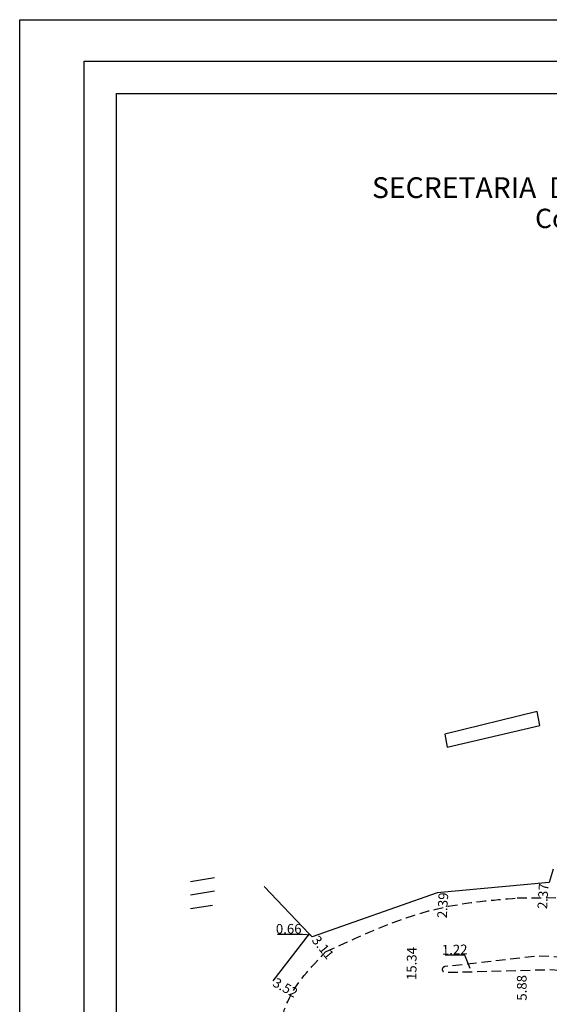
# Model space of a CAD drawing. Extents: x 181082 to 181289, y 1675877 to 1676171.
# Drawn here: x 181082 to 181164, y 1676018 to 1676171 of the extents above; entities that cross this region are included whole.
import ezdxf

# ---------------------------------------------------------------- set-up
doc = ezdxf.new("R2010")
doc.units = 0
doc.header["$MEASUREMENT"] = 0
doc.linetypes.add('DASHED', pattern=[0.75, 0.5, -0.25])
doc.layers.get('0').update_dxf_attribs({"linetype": 'CONTINUOUS'})
doc.layers.get('DEFPOINTS').update_dxf_attribs({"linetype": 'CONTINUOUS'})
for name, color, linetype in [('Cotas', 7, 'CONTINUOUS'), ('Meio-Fio', 7, 'DASHED'), ('T-DIM', 1, 'CONTINUOUS'), ('T-TEXTP', 7, 'CONTINUOUS'), ('V-EDIFICACAO', 2, 'CONTINUOUS'), ('V-EIXO_DE_LOGRADOURO', 3, 'CONTINUOUS'), ('V-LOTE', 231, 'CONTINUOUS'), ('V-REFERENCIA', 2, 'CONTINUOUS')]:
    doc.layers.add(name, color=color, linetype=linetype)
doc.styles.add('CITYBLUEPRINT', font='cibt____.pfb', dxfattribs={"height": 2})
doc.styles.add('SANSSERIFBOLDOBLIQUE', font='sasbo___.pfb', dxfattribs={"height": 1.8})
doc.dimstyles.get("Standard").update_dxf_attribs({"dimtxt": 0.18, "dimasz": 0.18, "dimexe": 0.18, "dimexo": 0.0625, "dimgap": 0.09, "dimtad": 0, "dimtih": 1, "dimtoh": 1, "dimdec": 4, "dimzin": 0, "dimdsep": 46, "dimtxsty": 'Standard', "dimcen": 0.09, "dimadec": 0, "dimazin": 0, "dimtfac": 1, "dimtdec": 4, "dimtofl": 0, "dimtmove": 0, "dimatfit": 0, "dimfxl": 0, "dimtolj": 1, "dimtzin": 0, "dimarcsym": 0})

msp = doc.modelspace()

# ---------------------------------------------------------------- linework, layer by layer
msp.add_lwpolyline([(181091.6, 1676164.35), (181279.37, 1676164.35), (181279.37, 1675887.35), (181091.6, 1675887.35)], close=True)
at = {"layer": 'DEFPOINTS'}
msp.add_lwpolyline([(181081.6, 1676170.8), (181289.37, 1676170.8), (181289.37, 1675877.35), (181081.6, 1675877.35)], close=True, dxfattribs=at)
at = {"layer": 'Meio-Fio', "ltscale": 3, "flags": 128}
msp.add_lwpolyline([(181158.66, 1676034.71), (181158.66, 1676034.71), (181167.65, 1676034.79), (181237.11, 1676031.04, 0.427993), (181240.27, 1676034.01), (181240.34, 1676044.5), (181240.24, 1676050.49)], format="xyb", dxfattribs=at)
msp.add_lwpolyline([(181235.17, 1676020.52, 1), (181235.17, 1676022.16), (181161.9, 1676025.7), (181147.47, 1676024.07, 1), (181147.57, 1676023.18), (181163.68, 1676023.61)], format="xyb", close=True, dxfattribs=at)
at = {"layer": 'Meio-Fio', "ltscale": 3}
for points in [[(181129, 1676026.37), (181147.32, 1676033.27), (181158.66, 1676034.71)], [(181121.31, 1676011.87), (181123.12, 1676018.68), (181129, 1676026.37)]]:
    msp.add_spline(points, degree=3, dxfattribs=at)
at = {"layer": 'T-DIM'}
msp.add_lwpolyline([(181096.6, 1676159.35), (181274.37, 1676159.35), (181274.37, 1675892.35), (181096.6, 1675892.35)], close=True, dxfattribs=at)
at = {"layer": 'V-EDIFICACAO'}
msp.add_lwpolyline([(181147.49, 1676060.11), (181147.85, 1676058.07), (181162.16, 1676061.42), (181161.76, 1676063.58), (181147.49, 1676060.11)], close=True, dxfattribs=at)
at = {"layer": 'V-EIXO_DE_LOGRADOURO'}
msp.add_lwpolyline([(181108.08, 1676035.21), (181111.8, 1676035.82)], dxfattribs=at)
at = {"layer": 'V-LOTE'}
for p, q in [((181164.23, 1676039.15), (181163.61, 1676037.12)), ((181163.61, 1676037.12), (181146.26, 1676035.49)), ((181126.46, 1676029.17), (181119.49, 1676036.5)), ((181146.26, 1676035.49), (181126.91, 1676028.69)), ((181126.46, 1676029.17), (181120.83, 1676021.89)), ((181126.91, 1676028.69), (181126.46, 1676029.17))]:
    msp.add_line(p, q, dxfattribs=at)
at = {"layer": 'V-REFERENCIA'}
for points in [[(181111.76, 1676037.85), (181108.08, 1676037.22)], [(181108.08, 1676033.1), (181111.46, 1676033.59)]]:
    msp.add_lwpolyline(points, dxfattribs=at)

# ---------------------------------------------------------------- texts
at = {"layer": 'Cotas', "char_height": 1.5, "width": 4.1444, "attachment_point": 1}
for s, insert, rotation in [('{\\fArial|b0|i0|c0|p34;2.37}', (181161.8, 1676033.05), 86.441), ('{\\fArial|b0|i0|c0|p34;2.39}', (181146.27, 1676031.63), 86.441), ('{\\fArial|b0|i0|c0|p34;0.66}', (181121.29, 1676030.67), 0.2483), ('{\\fArial|b0|i0|c0|p34;3.11}', (181127.91, 1676029.07), 308.9988), ('{\\fArial|b0|i0|c0|p34;15.34}', (181141.56, 1676022), 89.657), ('{\\fArial|b0|i0|c0|p34;1.22}', (181146.99, 1676027.43), 0.9155), ('{\\fArial|b0|i0|c0|p34;3.52}', (181121.39, 1676022.45), 330.8493), ('{\\fArial|b0|i0|c0|p34;5.88}', (181158.65, 1676018.79), 90.3209)]:
    msp.add_mtext(s, dxfattribs=dict(at, insert=insert, rotation=rotation))
at = {"layer": 'Cotas', "insert": (181147.42, 1676025.77), "char_height": 0.18, "attachment_point": 9}
msp.add_mtext('\\A1;', dxfattribs=at)
at = {"layer": 'Meio-Fio', "insert": (181121.44, 1676028.98), "char_height": 0.18, "attachment_point": 9}
msp.add_mtext('\\A1;', dxfattribs=at)
at = {"layer": 'T-TEXTP', "ltscale": 0.75}
for s, height, style, p in [('SECRETARIA  DO PLANEJAMENTO  MUNICIPAL', 3.2221, 'SANSSERIFBOLDOBLIQUE', (181136.18, 1676143.16)), ('Coordenação de Planejamento Urbano', 3, 'CITYBLUEPRINT', (181161.45, 1676138.51))]:
    msp.add_text(s, height=height, dxfattribs=dict(at, style=style)).set_placement(p)

# ---------------------------------------------------------------- leaders
at = {"layer": 'Cotas'}
for points in [[(181126.69, 1676028.93), (181125.43, 1676029.07), (181121.53, 1676029.07)], [(181151.37, 1676023.79), (181150.57, 1676025.86), (181147.51, 1676025.86)]]:
    msp.add_leader(points, dimstyle='Standard', override={"dimgap": 0.09, "dimtad": 0, "dimatfit": 3}, dxfattribs=at)

doc.saveas('drawing.dxf')
